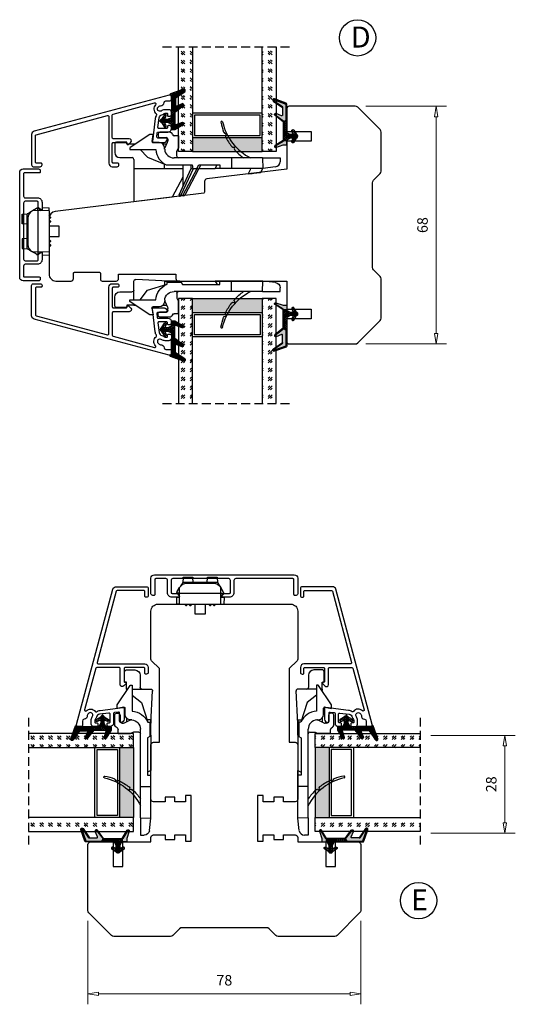
# Model space of a CAD drawing. Units: millimetres. Extents: x -1170 to -439, y -75 to 348.
# Drawn here: x -1009 to -867, y -31 to 251 of the extents above; entities that cross this region are included whole.
import ezdxf

# ---------------------------------------------------------------- set-up
doc = ezdxf.new("R2010")
doc.units = ezdxf.units.MM
for name, pattern in [('AIG_MITTE_2', [8, 5, -1, 1, -1]), ('GEN7A', [7.5, 5, -1.25, 0, -1.25]), ('HIDDEN', [0.375, 0.25, -0.125])]:
    doc.linetypes.add(name, pattern=pattern)
for name, color, linetype, lineweight in [('Dimensjon', 1, 'Continuous', 13), ('Mittellinie', 4, 'GEN7A', 25), ('Schraffur', 1, 'Continuous', 13)]:
    doc.layers.add(name, color=color, linetype=linetype, lineweight=lineweight)
for name, color, linetype in [('Klips', 7, 'Continuous'), ('S101_LOSHOLT_68_', 7, 'Continuous'), ('Tekst', 7, 'Continuous')]:
    doc.layers.add(name, color=color, linetype=linetype)
doc.styles.add('Natre', font='verdana.ttf', dxfattribs={"height": 2})
doc.dimstyles.new('Product', dxfattribs={"dimscale": 2, "dimtxt": 1.5, "dimasz": 1.5, "dimexe": 1.5, "dimexo": 1.5, "dimgap": 1, "dimtad": 1, "dimtxsty": 'Standard', "dimblk": 'CLOSEDBLANK', "dimcen": 1.5, "dimclrd": 256, "dimclre": 256, "dimclrt": 3, "dimadec": 1, "dimazin": 0, "dimtfac": 1, "dimtmove": 0, "dimatfit": 3, "dimfxl": 1, "dimlwd": -1, "dimlwe": -1, "dimarcsym": 0})
pattern_1 = [(45, (3.1785, -22.58184), (-0.280633, 0.280633), [])]

# ---------------------------------------------------------------- blocks, each defined once
blk = doc.blocks.new('_ClosedBlank')
at = {"color": 0, "linetype": 'ByBlock', "lineweight": -2}
for p, q in [((-1, 0.167), (0, 0)), ((-1, 0.167), (-1, -0.167)), ((0, 0), (-1, -0.167))]:
    blk.add_line(p, q, dxfattribs=at)
blk = doc.blocks.new('*D13')
at = {"layer": 'Defpoints', "color": 0, "transparency": 16777216}
for p in [(-912.77, 226.13), (-889.64, 226.13), (-912.77, 158.13)]:
    blk.add_point(p, dxfattribs=at)
at = {"layer": 'Dimensjon', "transparency": 16777216}
for p, q in [((-909.77, 226.13), (-886.64, 226.13)), ((-889.64, 161.13), (-889.64, 223.13)), ((-909.77, 158.13), (-886.64, 158.13))]:
    blk.add_line(p, q, dxfattribs=at)
at = {"layer": 'Dimensjon', "transparency": 16777216, "xscale": 3, "yscale": 3, "zscale": 3}
for p, rotation in [((-889.64, 226.13), 90), ((-889.64, 158.13), 270)]:
    blk.add_blockref('_ClosedBlank', p, dxfattribs=dict(at, rotation=rotation))
at = {"layer": 'Dimensjon', "color": 3, "transparency": 16777216, "insert": (-893.14, 192.13), "char_height": 3, "attachment_point": 5, "rotation": 90}
blk.add_mtext('68', dxfattribs=at)
blk = doc.blocks.new('Schlegel pakning')
h = blk.add_hatch()
h.set_pattern_fill('LINE', color=256, scale=0.125, angle=45)
h.set_pattern_definition(pattern_1)
h.paths.add_polyline_path([(1.2, 6.58), (2.31, 6.99), (2.31, 7.31), (1.11, 6.87, 0.315299), (0.91, 6.59), (0.91, 6.09), (0.91, 2.08), (1.06, 1.99), (1.06, 5.9), (1.06, 6.39, -0.331542)])
h.paths.add_polyline_path([(4.46, 7.77, -0.883634), (4.63, 7.46), (2.31, 5.89), (2.31, 5.71), (4.74, 7.35, 0.883634), (4.37, 8.06), (2.31, 7.31), (2.31, 6.99)])
h.paths.add_polyline_path([(2.31, 5.89), (2.11, 5.75), (2.11, 5.57), (2.31, 5.71)], flags=17)
h.paths.add_polyline_path([(4.06, 3.94), (4.23, 3.71, -0.40073), (4.18, 3.43), (2.31, 2), (2.31, 1.81), (4.27, 3.31, 0.71659)])
h.paths.add_polyline_path([(2.31, 1.81), (2.31, 2), (1.77, 1.58), (1.91, 1.5)])
h = blk.add_hatch()
h.set_pattern_fill('HEX', color=256, scale=0.025)
h.set_pattern_definition([(0, (3.17848, -22.58184), (0, 0.13748153), [0.079375, -0.15875]), (120, (3.17848, -22.58184), (-0.1190625, -0.06874077), [0.079375, -0.15875]), (60, (3.25786, -22.58184), (-0.1190625, 0.06874077), [0.079375, -0.15875])])
h.paths.add_polyline_path([(2.11, 5.57), (2.11, 5.75), (2.31, 5.89), (2.31, 6.99), (1.2, 6.58, 0.331542), (1.06, 6.39), (1.06, 5.9), (1.06, 1.99), (1.77, 1.58), (2.31, 2), (2.31, 3.25, -0.414214), (2.11, 3.45)])
h.paths.add_polyline_path([(4.18, 3.43, 0.40073), (4.23, 3.71), (4.06, 3.94, 0.100645), (3.92, 3.91), (2.39, 3.26, -0.100645), (2.31, 3.25), (2.31, 2)])
h.paths.add_polyline_path([(4.63, 7.46, 0.883634), (4.46, 7.77), (2.31, 6.99), (2.31, 5.89)])
h.paths.add_polyline_path([(2.31, -4.23), (1.91, -3.99), (1.91, -3.81), (0.91, -3.81), (0.91, -4.91, 0.414214), (1.11, -5.11), (1.91, -5.11), (2.31, -5.25)])
h.paths.add_polyline_path([(2.31, -4.23), (2.31, -5.25), (4.02, -5.8, 0.079175), (4.11, -5.82), (4.24, -5.59, 0.405967), (4.19, -5.39)])
h = blk.add_hatch()
h.set_pattern_fill('NET', color=256, scale=0.125, angle=45)
h.set_pattern_definition([(45, (2.8099, -24.19313), (-0.280633, 0.280633), []), (135, (2.8099, -24.19313), (-0.280633, -0.280633), [])])
h.paths.add_polyline_path([(0.91, -1.61), (-0.09, -2.11), (-1.89, -2.11, 0.414214), (-2.19, -2.41), (-2.19, -2.81, 0.414214), (-1.89, -3.11), (-0.09, -3.11), (0.91, -3.61), (0.91, -3.81), (1.91, -3.81), (1.91, 1.5), (0.91, 2.08)])
h.paths.add_polyline_path([(1.16, -2.61, -1), (0.66, -2.61, -1)], flags=16)
h = blk.add_hatch()
h.set_pattern_fill('LINE', color=256, scale=0.125, angle=45)
h.set_pattern_definition(pattern_1)
h.paths.add_polyline_path([(-0.55, -1.13, 0.909718), (-1.08, -0.85), (-1.89, -2.11), (-0.95, -2.11)])
h.paths.add_polyline_path([(-1.08, -4.37, 0.909718), (-0.55, -4.1), (-0.95, -3.11), (-1.89, -3.11)])
h = blk.add_hatch()
h.set_pattern_fill('DOTS', color=256, scale=0.025)
h.set_pattern_definition([(0, (-10.363785, -14.74697), (0.01984375, 0.0396875), [0, -0.0396875])])
h.paths.add_polyline_path([(0.66, -2.61, 1), (1.16, -2.61, 1)])
h = blk.add_hatch()
h.set_pattern_fill('LINE', color=256, scale=0.125, angle=45)
h.set_pattern_definition(pattern_1)
h.paths.add_polyline_path([(2.31, -4.06), (2.31, -4.23), (4.19, -5.39, -0.405967), (4.24, -5.59), (4.11, -5.82, 0.756171), (4.27, -5.26)])
h.paths.add_polyline_path([(1.91, -3.81), (1.91, -3.99), (2.31, -4.23), (2.31, -4.06)])
for p, q in [((1.91, 1.5), (1.77, 1.58)), ((1.91, -3.55), (1.91, -3.6))]:
    blk.add_line(p, q)
at = {"linetype": 'AIG_MITTE_2'}
blk.add_line((-2.36, -2.61), (1.32, -2.61), dxfattribs=at)
for points in [[(1.06, 5.9), (1.06, 6.39), (1.06, 5.9), (1.06, 1.99), (0.91, 2.08), (0.91, 6.09), (0.91, 6.59, -0.315299), (1.11, 6.87), (4.37, 8.06, -0.883634), (4.74, 7.35), (2.11, 5.57), (2.11, 5.75), (4.63, 7.46, 0.883634), (4.46, 7.77), (1.2, 6.58, 0.331542), (1.06, 6.39)], [(1.77, 1.58), (4.18, 3.43, 0.40073), (4.23, 3.71, -0.40073), (4.18, 3.43), (1.77, 1.58), (1.91, 1.5), (4.27, 3.31, 0.71659), (4.06, 3.94), (4.23, 3.71)]]:
    blk.add_lwpolyline(points, format="xyb")
for points in [[(2.11, 5.57), (2.11, 3.45, 0.537257), (2.39, 3.26), (3.92, 3.91, -0.100645), (4.06, 3.94), (4.23, 3.71, -0.40073), (4.18, 3.43), (1.77, 1.58), (1.06, 1.99), (1.06, 5.9), (1.06, 1.99), (1.06, 5.9), (1.06, 6.39, -0.331542), (1.2, 6.58), (4.46, 7.77, -0.883634), (4.63, 7.46), (2.11, 5.75)], [(-1.89, -2.11), (-0.95, -2.11), (-0.55, -1.13, 0.909718), (-1.08, -0.85)], [(-0.55, -4.1), (-0.95, -3.11), (-1.89, -3.11), (-1.08, -4.37, 0.909718)], [(4.02, -5.8), (1.91, -5.11), (1.11, -5.11, -0.414214), (0.91, -4.91), (0.91, -3.81), (1.91, -3.81), (1.91, -3.99), (4.19, -5.39, -0.405967), (4.24, -5.59), (4.11, -5.82, -0.079175)], [(4.24, -5.59, 0.405967), (4.19, -5.39), (1.91, -3.99), (1.91, -3.81), (4.27, -5.26, -0.756171), (4.11, -5.82)]]:
    blk.add_lwpolyline(points, format="xyb", close=True)
at = {"linetype": 'Continuous'}
blk.add_lwpolyline([(-2.19, -2.81), (-2.19, -2.41, -0.414214), (-1.89, -2.11), (-0.09, -2.11), (0.91, -1.61), (0.91, 2.08), (1.06, 1.99), (0.91, 2.08), (1.91, 1.5), (0.91, 2.08), (1.06, 1.99), (1.77, 1.58), (1.91, 1.5), (1.91, -3.81), (0.91, -3.81), (0.91, -3.61), (-0.09, -3.11), (-1.89, -3.11, -0.414214)], format="xyb", close=True, dxfattribs=at)
blk.add_circle((0.91, -2.61), 0.25, dxfattribs=at)
blk = doc.blocks.new('*D38')
at = {"layer": 'Defpoints', "color": 0, "transparency": 16777216}
for p in [(-989.21, -3.85), (-911.21, -3.85), (-911.21, -27.68)]:
    blk.add_point(p, dxfattribs=at)
at = {"layer": 'Dimensjon', "transparency": 16777216}
for p, q in [((-989.21, -6.85), (-989.21, -30.68)), ((-911.21, -6.85), (-911.21, -30.68)), ((-986.21, -27.68), (-914.21, -27.68))]:
    blk.add_line(p, q, dxfattribs=at)
at = {"layer": 'Dimensjon', "transparency": 16777216, "xscale": 3, "yscale": 3, "zscale": 3, "rotation": 180}
blk.add_blockref('_ClosedBlank', (-989.21, -27.68), dxfattribs=at)
at = {"layer": 'Dimensjon', "transparency": 16777216, "xscale": 3, "yscale": 3, "zscale": 3}
blk.add_blockref('_ClosedBlank', (-911.21, -27.68), dxfattribs=at)
at = {"layer": 'Dimensjon', "color": 3, "transparency": 16777216, "insert": (-950.21, -24.18), "char_height": 3, "attachment_point": 5}
blk.add_mtext('78', dxfattribs=at)
blk = doc.blocks.new('*D39')
at = {"layer": 'Defpoints', "color": 0, "transparency": 16777216}
for p in [(-894.11, 46.23), (-894.11, 18.23), (-869.98, 18.23)]:
    blk.add_point(p, dxfattribs=at)
at = {"layer": 'Dimensjon', "transparency": 16777216}
for p, q in [((-891.11, 46.23), (-866.98, 46.23)), ((-869.98, 43.23), (-869.98, 21.23)), ((-891.11, 18.23), (-866.98, 18.23))]:
    blk.add_line(p, q, dxfattribs=at)
at = {"layer": 'Dimensjon', "transparency": 16777216, "xscale": 3, "yscale": 3, "zscale": 3}
for p, rotation in [((-869.98, 46.23), 90), ((-869.98, 18.23), 270)]:
    blk.add_blockref('_ClosedBlank', p, dxfattribs=dict(at, rotation=rotation))
at = {"layer": 'Dimensjon', "color": 3, "transparency": 16777216, "insert": (-873.48, 32.23), "char_height": 3, "attachment_point": 5, "rotation": 90}
blk.add_mtext('28', dxfattribs=at)
blk = doc.blocks.new('NAT glasspakning V2')
at = {"layer": 'Schraffur'}
h = blk.add_hatch(dxfattribs=at)
h.set_pattern_fill('LINE', color=0, scale=0.125, angle=45)
h.set_pattern_definition([(45, (2896.1139, 1455.50212), (-0.280633004, 0.280633004), [])])
h.paths.add_polyline_path([(0.29, 7.58), (3.55, 8.76, -0.883634), (3.71, 8.45), (1.2, 6.74), (1.2, 6.56), (3.82, 8.34, 0.883634), (3.46, 9.05), (-0.22, 7.71, 0.634213), (-0.25, 7.35, -0.269494), (0, 6.91), (0, 3.07), (0.15, 2.98), (0.15, 6.89), (0.15, 7.38, -0.331542)])
h = blk.add_hatch(dxfattribs=at)
h.set_pattern_fill('LINE', color=0, scale=0.125, angle=45)
h.set_pattern_definition([(45, (2895.6139, 1455.50212), (-0.280633004, 0.280633004), [])])
h.paths.add_polyline_path([(3.27, 4.43, 0.40073), (3.31, 4.7), (3.15, 4.93, 0.100645), (3.01, 4.91), (1.48, 4.25, -0.537257), (1.2, 4.44), (1.2, 6.56), (1.2, 6.74), (3.71, 8.45, 0.883634), (3.55, 8.76), (0.29, 7.58, 0.331542), (0.15, 7.38), (0.15, 6.89), (0.15, 2.98), (0.86, 2.57)])
h = blk.add_hatch(dxfattribs=at)
h.set_pattern_fill('HEX', color=0, scale=0.025)
h.set_pattern_definition([(0, (2896.11389, 1455.50212), (0, 0.137481533), [0.079375, -0.15875]), (120, (2896.11389, 1455.50212), (-0.1190625, -0.0687407664), [0.079375, -0.15875]), (60, (2896.19327, 1455.50212), (-0.1190625, 0.0687407664), [0.079375, -0.15875])])
edge = h.paths.add_edge_path()
edge.add_line((1.2, 6.56), (1.2, 4.44))
edge.add_arc((1.4, 4.44), 0.2, 180, 292.9888)
edge.add_line((1.48, 4.25), (3.01, 4.91))
edge.add_arc((3.15, 4.58), 0.35, 90, 112.9888, ccw=False)
edge.add_line((3.15, 4.93), (3.31, 4.7))
edge.add_arc((3.15, 4.58), 0.2, -52.5, 34.8499, ccw=False)
edge.add_line((3.27, 4.43), (0.86, 2.57))
edge.add_line((0.86, 2.57), (0.15, 2.98))
edge.add_line((0.15, 2.98), (0.15, 6.89))
edge.add_line((0.15, 6.89), (0.15, 2.98))
edge.add_line((0.15, 2.98), (0.15, 6.89))
edge.add_line((0.15, 6.89), (0.15, 7.38))
edge.add_arc((0.35, 7.38), 0.2, 106.6299, 180, ccw=False)
edge.add_line((0.29, 7.58), (3.55, 8.76))
edge.add_arc((3.61, 8.6), 0.178, -55.8596, 110, ccw=False)
edge.add_line((3.71, 8.45), (1.2, 6.74))
edge.add_line((1.2, 6.74), (1.2, 6.56))
h = blk.add_hatch(dxfattribs=at)
h.set_pattern_fill('NET', color=0, scale=0.125, angle=45)
h.set_pattern_definition([(45, (1.8989, -21.58154), (-0.280633, 0.280633), []), (135, (1.8989, -21.58154), (-0.280633, -0.280633), [])])
h.paths.add_polyline_path([(0, 1), (-1, 0.5), (-2.8, 0.5, 0.414214), (-3.1, 0.2), (-3.1, -0.2, 0.414214), (-2.8, -0.5), (-1, -0.5), (0, -1), (0, -1.2), (1, -1.2), (1, 2.49), (0, 3.07)])
h.paths.add_polyline_path([(0.25, 0, -1), (-0.25, 0, -1)], flags=16)
h = blk.add_hatch(dxfattribs=at)
h.set_pattern_fill('LINE', color=0, scale=0.125, angle=45)
h.set_pattern_definition([(45, (2908.10083, 1452.95436), (-0.280633004, 0.280633004), [])])
edge = h.paths.add_edge_path()
edge.add_line((-2.8, 0.5), (-1.86, 0.5))
edge.add_line((-1.86, 0.5), (-1.46, 1.49))
edge.add_arc((-1.74, 1.6), 0.3, 338.1361, 507.3095)
edge.add_line((-1.99, 1.76), (-2.8, 0.5))
edge = h.paths.add_edge_path()
edge.add_line((-1.46, -1.49), (-1.86, -0.5))
edge.add_line((-1.86, -0.5), (-2.8, -0.5))
edge.add_line((-2.8, -0.5), (-1.99, -1.76))
edge.add_arc((-1.74, -1.6), 0.3, 212.6905, 381.8639)
h = blk.add_hatch(dxfattribs=at)
h.set_pattern_fill('DOTS', color=0, scale=0.025)
h.set_pattern_definition([(0, (-11.274806, -12.135378), (0.01984375, 0.0396875), [0, -0.0396875])])
h.paths.add_polyline_path([(-0.25, 0, 1), (0.25, 0, 1)])
h = blk.add_hatch(dxfattribs=at)
h.set_pattern_fill('HEX', color=0, scale=0.025)
h.set_pattern_definition([(0, (2896.11389, 1455.81921), (0, 0.137481533), [0.079375, -0.15875]), (120, (2896.11389, 1455.81921), (-0.1190625, -0.0687407664), [0.079375, -0.15875]), (60, (2896.19327, 1455.81921), (-0.1190625, 0.0687407664), [0.079375, -0.15875])])
edge = h.paths.add_edge_path()
edge.add_line((3.11, -0.51), (1, -1.2))
edge.add_line((1, -1.2), (0, -1.2))
edge.add_line((0, -1.2), (0, -2.3))
edge.add_arc((0.2, -2.3), 0.2, 180, 270)
edge.add_line((0.2, -2.5), (1, -2.5))
edge.add_line((1, -2.5), (1, -2.33))
edge.add_line((1, -2.33), (3.28, -0.92))
edge.add_arc((3.2, -0.8), 0.15, 301.6179, 390)
edge.add_line((3.33, -0.72), (3.2, -0.5))
edge.add_arc((3.2, -0.8), 0.3, 90, 108.1079)
h = blk.add_hatch(dxfattribs=at)
h.set_pattern_fill('LINE', color=0, scale=0.125, angle=45)
h.set_pattern_definition([(45, (2.26746, -21.27316), (-0.280633, 0.280633), [])])
h.paths.add_polyline_path([(1.4, -2.26), (1.4, -2.08), (3.28, -0.92, 0.405967), (3.33, -0.72), (3.2, -0.5, -0.756171), (3.36, -1.05)])
h.paths.add_polyline_path([(1, -2.5), (1, -2.33), (1.4, -2.08), (1.4, -2.26)])
at = {"color": 0}
for p, q in [((1, 2.49), (0.86, 2.57)), ((1, -0.94), (1, -0.99))]:
    blk.add_line(p, q, dxfattribs=at)
blk.add_lwpolyline([(0.15, 7.38, -0.331542), (0.29, 7.58), (3.55, 8.76, -0.883634), (3.71, 8.45), (1.2, 6.74), (1.2, 6.56), (3.82, 8.34, 0.883634), (3.46, 9.05), (-0.22, 7.71, 0.634213), (-0.25, 7.35, -0.269494), (0, 6.91), (0, 3.07), (0.15, 2.98), (0.15, 6.89), (0.15, 7.38), (0.15, 6.89)], format="xyb")
for points in [[(1.2, 6.56), (1.2, 4.44, 0.537257), (1.48, 4.25), (3.01, 4.91, -0.100645), (3.15, 4.93), (3.31, 4.7, -0.40073), (3.27, 4.43), (0.86, 2.57), (0.15, 2.98), (0.15, 6.89), (0.15, 2.98), (0.15, 6.89), (0.15, 7.38, -0.331542), (0.29, 7.58), (3.55, 8.76, -0.883634), (3.71, 8.45), (1.2, 6.74)], [(-2.8, 0.5), (-1.86, 0.5), (-1.46, 1.49, 0.909718), (-1.99, 1.76)], [(-1.46, -1.49), (-1.86, -0.5), (-2.8, -0.5), (-1.99, -1.76, 0.909718)], [(3.11, -0.51), (1, -1.2), (0, -1.2), (0, -2.3, 0.414214), (0.2, -2.5), (1, -2.5), (1, -2.33), (3.28, -0.92, 0.405967), (3.33, -0.72), (3.2, -0.5, 0.079175)], [(3.33, -0.72, -0.405967), (3.28, -0.92), (1, -2.33), (1, -2.5), (3.36, -1.05, 0.756171), (3.2, -0.5)]]:
    blk.add_lwpolyline(points, format="xyb", close=True, dxfattribs=at)
at = {"color": 0, "linetype": 'Continuous'}
blk.add_lwpolyline([(-3.1, -0.2), (-3.1, 0.2, -0.414214), (-2.8, 0.5), (-1, 0.5), (0, 1), (0, 3.07), (0.15, 2.98), (0, 3.07), (1, 2.49), (0, 3.07), (0.15, 2.98), (0.86, 2.57), (1, 2.49), (1, -1.2), (0, -1.2), (0, -1), (-1, -0.5), (-2.8, -0.5, -0.414214)], format="xyb", close=True, dxfattribs=at)
at = {"color": 0}
blk.add_lwpolyline([(0.86, 2.57), (3.27, 4.43, 0.40073), (3.31, 4.7, -0.40073), (3.27, 4.43), (0.86, 2.57), (1, 2.49), (3.36, 4.31, 0.71659), (3.15, 4.93), (3.31, 4.7)], format="xyb", dxfattribs=at)
at = {"color": 0, "linetype": 'Continuous'}
blk.add_circle((0, 0), 0.25, dxfattribs=at)
at = {"layer": 'Mittellinie', "color": 0, "linetype": 'AIG_MITTE_2'}
blk.add_line((-3.5, 0), (0.41, 0), dxfattribs=at)
blk = doc.blocks.new('DGU 28mm')
h = blk.add_hatch()
h.set_pattern_fill('GOST_GLASS', color=256, scale=0.3, angle=90)
h.set_pattern_definition([(135, (1691.0189, -627.2375), (4e-16, 2.5455844), [1.5, -2.1]), (135, (1691.0189, -626.6011), (4e-16, 2.5455844), [0.6, -3]), (135, (1690.3825, -627.2375), (4e-16, 2.5455844), [0.6, -3])])
h.paths.add_polyline_path([(-10.16, -16.18), (-14.16, -16.18), (-14.16, -12.21, -0.02264), (-13.94, -11.92, 0.603868), (-14.16, -11.43), (-14.16, -6.17), (-14, -6.03, 0.598601), (-14.16, -5.34), (-14.16, -3.7), (-13.72, -3.36, 0.754525), (-14.01, -2.64), (-14.16, -2.66), (-14.16, 13.82), (-10.16, 13.82)])
h = blk.add_hatch()
h.set_pattern_fill('GOST_GLASS', color=256, scale=0.3, angle=90)
h.set_pattern_definition([(135, (1693.0189, -627.2375), (4e-16, 2.5455844), [1.5, -2.1]), (135, (1693.0189, -626.6011), (4e-16, 2.5455844), [0.6, -3]), (135, (1692.3825, -627.2375), (4e-16, 2.5455844), [0.6, -3])])
h.paths.add_polyline_path([(13.84, -16.18), (9.84, -16.18), (9.84, 13.82), (13.84, 13.82), (13.84, 3.39), (13.79, 3.4, 0.754525), (13.5, 2.68), (13.84, 2.41), (13.84, 0.65, 0.511575), (13.78, 0.01), (13.84, -0.04), (13.84, -5.42, 0.494166), (13.73, -5.88, -0.01189), (13.84, -6.03)])
h = blk.add_hatch(color=256)
h.dxf.hatch_style = 1
h.paths.add_polyline_path([(-10.16, -12.18), (-10.16, -16.18), (9.84, -16.18), (9.84, -12.18)])
for p, q in [((-14.16, -16.18), (-14.16, 13.82)), ((-10.16, 13.82), (-10.16, -16.18)), ((9.84, -16.18), (9.84, 13.82)), ((13.84, 13.82), (13.84, -16.18)), ((9.84, -5.18), (-10.16, -5.18)), ((9.24, -5.78), (-9.56, -5.78)), ((-9.56, -5.78), (-9.56, -11.58)), ((9.24, -11.58), (9.24, -5.78)), ((-10.16, -12.18), (9.84, -12.18)), ((-9.56, -11.58), (9.24, -11.58)), ((-10.16, -16.18), (-14.16, -16.18)), ((-10.16, -16.18), (9.84, -16.18)), ((13.84, -16.18), (9.84, -16.18))]:
    blk.add_line(p, q)
at = {"linetype": 'HIDDEN', "ltscale": 10}
blk.add_lwpolyline([(-18.66, 13.82), (18.34, 13.82)], dxfattribs=at)
blk = doc.blocks.new('52.0518')
blk.add_lwpolyline([(-30.31, -1.97, 0.339454), (-31.05, -2.93), (-31.05, -11.6, 0.414214), (-30.55, -12.1), (-28.55, -12.1, 0.414214), (-28.05, -11.6), (-28.05, -11.4, 0.414214), (-28.35, -11.1), (-29.65, -11.1, -0.414214), (-29.95, -10.8), (-29.95, -3.24, -0.339454), (-29.73, -2.95), (-9.33, 2.51, -0.493145), (-8.96, 2.22), (-8.96, -11.1, 0.414214), (-7.96, -12.1), (-6.56, -12.1, 0.414214), (-6.06, -11.6), (-6.06, -11.4, 0.414214), (-6.36, -11.1), (-7.66, -11.1, -0.414214), (-7.96, -10.8), (-7.96, -5.49, -0.414214), (-7.66, -5.19), (-3.96, -5.19, -0.414214), (-3.76, -5.39), (-3.76, -5.59, 0.414215), (-3.56, -5.79), (-3.46, -5.79, 0.198911), (-3.24, -5.7), (-2.66, -5.12, 0.668179), (-3.08, -4.09), (-7.66, -4.09, -0.414214), (-7.96, -3.79), (-7.96, 2.65, -0.339454), (-7.73, 2.94), (4.15, 6.13, -0.766772), (4.44, 5.63, 0.455423), (4.62, 3.07, -0.40694), (4.69, 2.66, 0.125479), (4.31, 1.69), (3.51, -4.87, 0.450467), (3.81, -5.2), (6.84, -5.2, 0.414214), (7.74, -4.3), (7.74, -4.2, 0.414214), (7.44, -3.9), (5.08, -3.9, -0.45008), (4.78, -3.57), (4.91, -2.47, -0.379234), (5.21, -2.2), (7.95, -2.2, 0.414214), (8.95, -1.2), (8.95, -0.85, 0.414214), (8.45, -0.35), (8.15, -0.35, 0.414214), (7.85, -0.65), (7.85, -0.9, -0.414214), (7.55, -1.2), (5.4, -1.2, -0.450166), (5.11, -0.87), (5.44, 1.84, -0.327926), (6.25, 2.7, 0.175789), (6.66, 2.94, -0.223138), (7.2, 3.2), (7.65, 3.2, -0.414214), (7.85, 3), (7.85, 2.6, 0.414214), (8.15, 2.3), (8.45, 2.3, 0.414214), (8.95, 2.8), (8.95, 3.5, 0.414214), (8.25, 4.2), (7.15, 4.2, 0.131656), (6.2, 3.94), (5.99, 3.82, -0.87698), (5.15, 4.92), (5.43, 5.2, -0.213427), (5.81, 5.34, 0.401936), (6.86, 6.24, -0.385855), (7.36, 6.7), (8.45, 6.7, 0.414214), (8.95, 7.2), (8.95, 7.9, 0.493145), (8.32, 8.38), (-30.31, -1.97)], format="xyb")
blk = doc.blocks.new('50.0801 2-lag bunn')
at = {"color": 0}
for p, q in [((-3.41, 15.07), (-8.97, 11.32)), ((-2.41, 15.07), (-3.41, 15.07)), ((-2.75, 13.12), (-2.41, 15.07)), ((-1, 15.21), (-1, 14.71)), ((2.19, 15.71), (-0.5, 15.71)), ((-0.5, 14.21), (1.29, 14.21)), ((4.79, 14.71), (3.6, 14.71)), ((4.79, 14.71), (4.79, 11.21)), ((18.36, 15.28), (18.26, 14.76)), ((-13.41, 12.42), (-13.41, 9.97)), ((-10.11, 12.92), (-12.91, 12.92)), ((-9.91, 12.32), (-9.91, 12.72)), ((-7.49, 12.32), (-9.91, 12.32)), ((-0.68, 12.77), (-2.46, 12.77)), ((1.44, 12.32), (0.4, 12.32)), ((0.87, 10.84), (0.82, 11.4)), ((0.89, 11.13), (1.7, 12.88)), ((1.79, 13.71), (1.79, 13.26)), ((20.86, 11.38), (20.79, 11.03)), ((-11.91, 8.47), (-8.41, 8.47)), ((-9.1, 11.07), (-9.1, 10.77)), ((-9.1, 10.77), (-1.63, 10.77)), ((-6.17, 10.77), (-4.08, 8.55)), ((-4.08, 8.55), (1.33, 6.37)), ((-1.63, 10.77), (-1.63, 10.77)), ((4.34, 10.31), (4.79, 11.21)), ((4.34, 8.87), (4.34, 10.31)), ((-7.91, 7.97), (-7.91, 5.37)), ((0.84, 5.37), (0.84, 6.57)), ((1.33, 6.37), (8.75, 6.37)), ((19.96, 8.37), (3.56, 8.37)), ((6.02, 6.37), (6.02, 0.08)), ((8.49, 5.37), (8.49, 6.37)), ((10.11, 5.37), (10.65, 6.37)), ((10.65, 6.37), (16.69, 6.37)), ((11.22, 6.37), (10.69, 5.37)), ((15.33, 5.37), (15.87, 6.37)), ((16.69, 6.37), (16.69, 5.37)), ((19.96, 8.37), (19.96, 5.37)), ((28.87, 8.37), (19.96, 8.37)), ((28.87, 8.37), (28.96, 5.37)), ((28.87, 8.37), (33.87, 8.37)), ((32.55, 5.81), (28.96, 5.37)), ((33.87, 8.37), (33.87, 7.3)), ((-7.91, 5.37), (0.84, 5.37)), ((-7.91, 5.37), (-7.91, -4.19)), ((0.84, 5.37), (6.02, 5.37)), ((6.02, 2.9), (2.97, -2.85)), ((4.99, -2.14), (8.49, 5.37)), ((8.99, 5.25), (5.49, -2.25)), ((6.12, -2.17), (10.13, 5.37)), ((10.56, 5.14), (6.62, -2.28)), ((8.99, 5.37), (10.11, 5.37)), ((8.99, 5.37), (8.99, 5.25)), ((10.69, 5.37), (10.56, 5.14)), ((10.69, 5.37), (15.33, 5.37)), ((16.69, 5.37), (15.33, 5.37)), ((19.96, 5.37), (16.69, 5.37)), ((25.46, 5.37), (19.96, 5.37)), ((28.96, 5.37), (25.46, 5.37)), ((28.37, 4.27), (28.96, 5.37)), ((5.49, -2.25), (6.12, -2.17)), ((6.16, -2.46), (5.53, -2.54)), ((2.97, -2.85), (-7.91, -4.19))]:
    blk.add_line(p, q, dxfattribs=at)
at = {"color": 0, "flags": 128}
for points in [[(24.73, 3.82), (25.32, 3.89), (25.87, 3.96), (26.37, 4.02), (26.82, 4.08), (27.22, 4.13), (27.57, 4.17), (27.85, 4.2), (28.08, 4.23), (28.24, 4.25), (28.34, 4.26), (28.37, 4.27)], [(5.53, -2.54), (5.49, -2.54), (5.45, -2.55), (5.41, -2.55), (5.38, -2.56), (5.35, -2.56), (5.33, -2.56), (5.31, -2.57), (5.3, -2.57), (5.29, -2.57)], [(6.4, -2.43), (6.39, -2.43), (6.38, -2.43), (6.36, -2.44), (6.33, -2.44), (6.29, -2.45), (6.25, -2.45), (6.2, -2.46), (6.16, -2.46)]]:
    blk.add_lwpolyline(points, dxfattribs=at)
at = {"color": 0}
for centre, radius, start, end in [((17.2, 18.62), 0.25, 12.0789, 190.1963), ((32.7, 21.41), 16, 190.1963, 200.8102), ((32.12, 21.81), 15, 192.0789, 243.6473), ((-0.5, 15.21), 0.5, 90, 180), ((-0.5, 14.71), 0.5, 180, 270), ((1.29, 13.71), 0.5, 0, 90), ((2.19, 14.71), 1, 19.4712, 90), ((3.6, 15.21), 0.5, 199.4712, 270), ((18.22, 15.9), 0.5, 200.8102, 274.9246), ((18.75, 14.66), 0.5, 168.5, 205.7964), ((18.27, 15.3), 0.1, 348.5, 94.9246), ((32.7, 21.41), 16, 205.7964, 217.7708), ((-12.91, 12.42), 0.5, 90, 180), ((-10.11, 12.72), 0.2, 0, 90), ((-8.8, 11.07), 0.3, 124, 180), ((-2.46, 13.07), 0.3, 170, 270), ((-0.68, 11.27), 1.5, 5, 90), ((0.89, 13.26), 0.9, 335, 0), ((20.45, 11.92), 0.5, 217.7708, 301.6605), ((20.77, 11.4), 0.1, 348.5, 121.6605), ((-11.91, 9.97), 1.5, 180, 270), ((-8.41, 7.97), 0.5, 360, 90), ((3.56, 11.07), 5.2, 183.3074, 244.6683), ((1.34, 10.92), 0.5, 155, 167.2512), ((3.56, 11.07), 2.7, 185, 270), ((4.84, 8.87), 0.5, 180, 270), ((21.28, 10.93), 0.5, 168.5, 222.5346), ((32.7, 21.41), 16, 222.5346, 234.5755), ((32.37, 7.3), 1.5, 277, 0), ((5.26, -2.27), 0.3, 155, 277), ((25.57, 0.14), 20.22, 186.7976, 187.6231), ((26.21, 0.22), 20.23, 186.7979, 187.6228), ((6.36, -2.13), 0.3, 277, 332)]:
    blk.add_arc(centre, radius, start, end, dxfattribs=at)
for centre, major_axis, ratio, start_param, end_param in [((8.99, 13.86), (0, 8.49), 0.058917, 2.651239, 3.141593), ((8.99, 5.26), (0.5, -0.111), 0.027881, 3.147774, 4.71857), ((5.61, -3.12), (4.52, 8.48), 0.052015, 0.000037, 0.027698), ((10.12, 5.37), (0.441, -0.235), 0.000184, 0.045064, 1.557064), ((5.49, -2.24), (0.506, -0.098), 0.014971, 3.13785, 4.721008), ((6.12, -2.16), (0.507, -0.111), 0.01437, 4.722096, 6.27916)]:
    blk.add_ellipse(centre, major_axis=major_axis, ratio=ratio, start_param=start_param, end_param=end_param, dxfattribs=at)
blk.add_open_spline([(25.46, 5.37), (25.22, 4.85), (24.97, 4.34), (24.73, 3.82)], degree=3, dxfattribs=at)
blk = doc.blocks.new('Klips 50.0256')
at = {"lineweight": -3}
for p, q in [((-1.07, 5.68), (-1.85, 5.14)), ((-0.6, 6.03), (-0.61, 6.03)), ((0.56, 6.7), (-0.6, 6.03)), ((1, 6.06), (-0.6, 6.03)), ((1, 6.77), (0.81, 6.77)), ((1, 6.06), (1, 6.77)), ((1.87, 6.04), (1, 6.77)), ((1, 6.06), (1, -5.8)), ((4.15, 6.01), (1, 6.06)), ((2.15, 6.96), (2.15, 6.04)), ((2.15, 6.96), (4.15, 6.89)), ((4.15, 6.01), (4.15, 6.89)), ((4.15, 6.01), (4.15, -5.74)), ((-3.54, 5.02), (-3.54, 2.24)), ((-3.52, 5.02), (-2.06, 5.12)), ((-3.52, 2.24), (-3.52, 5.02)), ((-1.51, 5.15), (-2.06, 5.13)), ((-2.06, 4.38), (-2.06, 5.13)), ((-2.06, 4.38), (-1.8, 4.38)), ((-2.06, -4.12), (-2.06, 4.38)), ((-1.86, 3.86), (-1.86, -3.6)), ((4.55, 4.23), (4.15, 4.63)), ((4.15, 3.63), (4.55, 4.03)), ((4.55, 3.06), (4.15, 3.46)), ((4.15, 2.46), (4.55, 2.86)), ((4.55, 4.23), (4.55, 4.03)), ((4.55, 3.06), (4.55, 2.86)), ((-2.06, 2.14), (-3.52, 2.24)), ((7.05, 1.58), (4.15, 1.58)), ((7.05, 0.13), (7.05, 1.58)), ((7.05, -1.32), (7.05, 0.13)), ((-3.54, -1.98), (-3.54, -4.76)), ((-2.06, -1.88), (-3.52, -1.98)), ((-3.52, -1.98), (-3.52, -4.76)), ((4.15, -1.32), (7.05, -1.32)), ((4.55, -2.6), (4.15, -2.2)), ((4.15, -3.2), (4.55, -2.8)), ((4.55, -2.6), (4.55, -2.8)), ((-3.52, -4.76), (-2.06, -4.86)), ((-2.06, -4.87), (-2.06, -4.12)), ((-2.06, -4.12), (-1.8, -4.12)), ((-2.06, -4.87), (-1.51, -4.89)), ((-1.85, -4.88), (-1.07, -5.42)), ((4.55, -3.77), (4.15, -3.37)), ((4.15, -4.37), (4.55, -3.97)), ((4.55, -3.77), (4.55, -3.97)), ((-0.6, -5.77), (-0.61, -5.77)), ((1, -5.8), (-0.6, -5.77)), ((0.56, -6.44), (-0.6, -5.77)), ((1, -6.51), (0.81, -6.51)), ((4.15, -5.74), (1, -5.8)), ((1.87, -5.78), (1, -6.51)), ((1, -5.8), (1, -6.51)), ((2.15, -5.78), (2.15, -6.7)), ((2.15, -6.7), (4.15, -6.63)), ((4.15, -5.74), (4.15, -6.63))]:
    blk.add_line(p, q, dxfattribs=at)
for centre, radius, start, end in [((0.64, 3.86), 2.5, 120, 180), ((0.81, 6.27), 0.5, 90, 120), ((0.64, -3.6), 2.5, 180, 240), ((0.81, -6.01), 0.5, 240, 270)]:
    blk.add_arc(centre, radius, start, end, dxfattribs=at)
for centre, major_axis, start_param, end_param in [((-3.04, 5.04), (0.5, 0.019), 2.882541, 3.141312), ((-3.04, 2.22), (0.5, -0.019), 3.141873, 3.400644), ((-3.04, -1.96), (0.5, 0.019), 2.882541, 3.141312), ((-3.04, -4.78), (0.5, -0.019), 3.141873, 3.400644)]:
    blk.add_ellipse(centre, major_axis=major_axis, ratio=0.007364, start_param=start_param, end_param=end_param, dxfattribs=at)
blk = doc.blocks.new('52.0526')
blk.add_lwpolyline([(-2.42, 16.22), (1.98, 16.22, -0.414214), (2.48, 15.72), (2.48, 15.42, -0.414214), (2.18, 15.12), (-2.02, 15.12, 0.414214), (-2.32, 14.82), (-2.32, 8.46, 0.414214), (-1.82, 7.96), (1.68, 7.96, -0.414214), (2.98, 6.66), (2.98, 4.86, -0.63707), (2.49, 4.63), (1.99, 5.05, -0.221695), (1.88, 5.28), (1.88, 6.66, 0.414214), (1.58, 6.96), (-1.82, 6.96, 0.414214), (-2.32, 6.46), (-2.32, -9.54, 0.414214), (-1.82, -10.04), (1.58, -10.04, 0.414214), (1.88, -9.74), (1.88, -8.36, -0.221695), (1.99, -8.13), (2.49, -7.71, -0.63707), (2.98, -7.94), (2.98, -9.74, -0.414214), (1.68, -11.04), (-1.82, -11.04, 0.414214), (-2.32, -11.54), (-2.32, -14.38, 0.414214), (-2.02, -14.68), (2.18, -14.68, -0.414214), (2.48, -14.98), (2.48, -15.28, -0.414214), (1.98, -15.78), (-2.42, -15.78, -0.414214), (-3.42, -14.78), (-3.42, 15.22, -0.414214)], format="xyb", close=True)
blk = doc.blocks.new('50.0799 FK 2-og3-lag side-topp')
at = {"color": 0, "lineweight": -2}
for p, q in [((-0.88, 5.72), (-6.44, 1.97)), ((0.12, 5.72), (-0.88, 5.72)), ((-0.23, 3.77), (0.12, 5.72)), ((1.53, 5.86), (1.53, 5.36)), ((4.72, 6.36), (2.03, 6.36)), ((20.77, 5.44), (20.88, 5.97)), ((-10.88, 3.07), (-10.88, 0.62)), ((-7.58, 3.57), (-10.38, 3.57)), ((-7.38, 2.97), (-7.38, 3.37)), ((-5.38, 2.97), (-7.38, 2.97)), ((-5.38, 2.97), (-4.96, 2.97)), ((-5.38, 2.97), (-5.38, 2.69)), ((1.85, 3.42), (0.07, 3.42)), ((2.03, 4.86), (3.82, 4.86)), ((2.92, 2.97), (3.97, 2.97)), ((3.42, 1.78), (4.23, 3.53)), ((4.32, 4.36), (4.32, 3.91)), ((7.32, 5.36), (6.13, 5.36)), ((7.32, 5.36), (7.32, 1.86)), ((-6.57, 1.72), (-6.57, 1.42)), ((-6.57, 1.42), (0.9, 1.42)), ((-5.38, 1.42), (-5.38, -3.95)), ((-3.64, 1.42), (-1.55, -1.32)), ((3.4, 1.49), (3.35, 2.05)), ((6.87, 0.96), (7.32, 1.86)), ((6.87, -0.48), (6.87, 0.96)), ((23.31, 1.7), (23.38, 2.05)), ((-9.38, -0.88), (-5.88, -0.88)), ((-1.55, -1.32), (4.08, -3.08)), ((22.49, -0.98), (6.09, -0.98)), ((22.49, -0.98), (22.49, -3.98)), ((31.4, -0.98), (22.49, -0.98)), ((31.4, -0.98), (31.49, -3.98)), ((31.4, -0.98), (36.4, -0.98)), ((36.4, -0.98), (36.4, -2.05)), ((4.47, -3.98), (-4.86, -4.45)), ((3.37, -3.98), (3.37, -2.85)), ((3.37, -3.98), (4.38, -3.98)), ((4.08, -3.08), (4.08, -3.67)), ((4.08, -3.67), (8.12, -3.67)), ((4.08, -3.68), (4.08, -3.67)), ((7.77, -3.98), (4.38, -3.98)), ((7.77, -3.98), (17.86, -3.98)), ((8.12, -3.67), (8.49, -2.98)), ((8.49, -2.98), (19.22, -2.98)), ((17.86, -3.98), (18.4, -2.98)), ((19.22, -3.98), (17.86, -3.98)), ((19.22, -2.98), (19.22, -3.98)), ((22.49, -3.98), (19.22, -3.98)), ((31.49, -3.98), (22.49, -3.98)), ((35.08, -3.54), (31.49, -3.98))]:
    blk.add_line(p, q, dxfattribs=at)
at = {"color": 0, "lineweight": -2, "flags": 128}
blk.add_lwpolyline([(8.12, -3.67), (8.09, -3.72), (8.06, -3.77), (8.04, -3.82)], dxfattribs=at)
at = {"color": 0, "lineweight": -2}
for centre, radius, start, end in [((19.73, 9.27), 0.25, 12.0789, 190.1963), ((35.23, 12.06), 16, 190.1963, 200.681), ((34.64, 12.46), 15, 192.0789, 243.6473), ((2.03, 5.86), 0.5, 90, 180), ((4.72, 5.36), 1, 19.4712, 90), ((6.13, 5.86), 0.5, 199.4712, 270), ((20.73, 6.59), 0.5, 200.681, 274.7807), ((20.78, 5.99), 0.1, 348.5, 94.7807), ((-10.38, 3.07), 0.5, 90, 180), ((-7.58, 3.37), 0.2, 0, 90), ((0.07, 3.72), 0.3, 170, 270), ((2.03, 5.36), 0.5, 180, 270), ((1.85, 1.92), 1.5, 5, 90), ((3.82, 4.36), 0.5, 0, 90), ((3.42, 3.91), 0.9, 335, 0), ((21.26, 5.34), 0.5, 168.5, 205.6736), ((35.23, 12.06), 16, 205.6736, 217.7041), ((-9.38, 0.62), 1.5, 180, 270), ((-6.27, 1.72), 0.3, 124, 180), ((6.09, 1.72), 5.2, 183.3074, 247.3475), ((3.87, 1.57), 0.5, 155, 167.2512), ((6.09, 1.72), 2.7, 185, 270), ((22.97, 2.58), 0.5, 217.7041, 301.3425), ((23.28, 2.07), 0.1, 348.5, 121.3425), ((23.8, 1.6), 0.5, 168.5, 222.4611), ((35.23, 12.06), 16, 222.4611, 234.5755), ((-5.88, -1.38), 0.5, 0, 90), ((7.37, -0.48), 0.5, 180, 270), ((34.9, -2.05), 1.5, 277, 360), ((-4.88, -3.95), 0.5, 180, 272.9059), ((4.38, -3.68), 0.3, 180, 270), ((7.77, -3.68), 0.3, 270, 332)]:
    blk.add_arc(centre, radius, start, end, dxfattribs=at)
blk = doc.blocks.new('52.0536')
blk.add_lwpolyline([(-4.46, 26.84), (-0.06, 26.84, -0.414214), (0.44, 26.34), (0.44, 26.04, -0.414214), (0.14, 25.74), (-4.06, 25.74, 0.414214), (-4.36, 25.44), (-4.36, 9.08, 0.414214), (-3.86, 8.58), (-0.36, 8.58, -0.414214), (0.94, 7.28), (0.94, 5.46, -0.63707), (0.45, 5.23), (-0.05, 5.65, -0.221695), (-0.16, 5.88), (-0.16, 7.28, 0.414214), (-0.46, 7.58), (-3.86, 7.58, 0.414214), (-4.36, 7.08), (-4.36, -8.92, 0.414214), (-3.86, -9.42), (-0.46, -9.42, 0.414214), (-0.16, -9.12), (-0.16, -7.71, -0.221695), (-0.05, -7.48), (0.45, -7.06, -0.63707), (0.94, -7.29), (0.94, -9.12, -0.414214), (-0.36, -10.42), (-3.86, -10.42, 0.414214), (-4.36, -10.92), (-4.36, -13.76, 0.414214), (-4.06, -14.06), (0.14, -14.06, -0.414214), (0.44, -14.36), (0.44, -14.66, -0.414214), (-0.06, -15.16), (-4.46, -15.16, -0.414214), (-5.46, -14.16), (-5.46, 25.84, -0.414214)], format="xyb", close=True)

msp = doc.modelspace()

# ---------------------------------------------------------------- linework, layer by layer
msp.add_lwpolyline([(-929.208, 17.034), (-929.208, 15.734), (-921.208, 15.734), (-921.208, 8.734), (-918.408, 8.734), (-918.408, 15.734), (-911.908, 15.734, -0.4142136), (-911.208, 15.034), (-911.208, -3.852, -0.1989124), (-911.501, -4.559), (-917.916, -10.973, -0.1989124), (-918.623, -11.266), (-934.794, -11.266, -0.1989124), (-935.501, -10.973), (-937.416, -9.059, 0.1989124), (-938.123, -8.766), (-962.294, -8.766, 0.1989124), (-963.001, -9.059), (-964.916, -10.973, -0.1989124), (-965.623, -11.266), (-981.794, -11.266, -0.1989124), (-982.501, -10.973), (-988.916, -4.559, -0.1989124), (-989.208, -3.852), (-989.208, 15.034, -0.4142136), (-988.508, 15.734), (-982.008, 15.734), (-982.008, 8.734), (-979.208, 8.734), (-979.208, 15.734), (-971.208, 15.734), (-971.208, 17.034, -0.4142136), (-970.508, 17.734), (-967.108, 17.734), (-967.108, 16.434), (-964.408, 16.434), (-964.408, 17.734), (-961.308, 17.734), (-961.308, 15.934), (-959.708, 15.934), (-959.708, 29.034), (-961.308, 29.034), (-961.308, 27.234), (-964.408, 27.234), (-964.408, 28.534), (-967.108, 28.534), (-967.108, 27.234), (-970.508, 27.234, -0.4142136), (-971.208, 27.934), (-971.208, 43.534, -0.4142136), (-970.508, 44.234), (-969.008, 44.234, 0.4142136), (-968.708, 44.534), (-968.708, 65.109, 0.1989124), (-968.796, 65.322), (-971.003, 67.529, -0.1989124), (-971.208, 68.024), (-971.208, 81.734, -0.4142136), (-969.208, 83.734), (-931.208, 83.734, -0.4142136), (-929.208, 81.734), (-929.208, 68.024, -0.1989124), (-929.414, 67.529), (-931.621, 65.322, 0.1989124), (-931.708, 65.109), (-931.708, 44.534, 0.4142136), (-931.408, 44.234), (-929.908, 44.234, -0.4142136), (-929.208, 43.534), (-929.208, 27.934, -0.4142136), (-929.908, 27.234), (-933.308, 27.234), (-933.308, 28.534), (-936.008, 28.534), (-936.008, 27.234), (-939.108, 27.234), (-939.108, 29.034), (-940.708, 29.034), (-940.708, 15.934), (-939.108, 15.934), (-939.108, 17.734), (-936.008, 17.734), (-936.008, 16.434), (-933.308, 16.434), (-933.308, 17.734), (-929.908, 17.734, -0.4142136)], format="xyb", close=True)
at = {"layer": 'S101_LOSHOLT_68_', "color": 7, "linetype": 'Continuous', "ltscale": 25.4}
msp.add_lwpolyline([(-980.455, 178.135), (-964.055, 178.135), (-964.055, 176.835, 0.4142136), (-963.355, 176.135), (-932.355, 176.135), (-932.355, 168.135), (-925.355, 168.135), (-925.355, 165.335), (-932.355, 165.335), (-932.355, 158.835, 0.4142136), (-931.655, 158.135), (-912.769, 158.135, 0.1989124), (-912.062, 158.427), (-905.648, 164.842, 0.1989124), (-905.355, 165.549), (-905.355, 176.72, 0.1989124), (-905.648, 177.427), (-907.562, 179.342, -0.1989124), (-907.855, 180.049), (-907.855, 204.22, -0.1989124), (-907.562, 204.927), (-905.648, 206.842, 0.1989124), (-905.355, 207.549), (-905.355, 218.72, 0.1989124), (-905.648, 219.427), (-912.062, 225.842, 0.1989124), (-912.769, 226.135), (-931.655, 226.135, 0.4142136), (-932.355, 225.435), (-932.355, 218.935), (-925.355, 218.935), (-925.355, 216.135), (-932.355, 216.135), (-932.355, 208.135), (-955.24, 205.325, 0.3788661), (-955.855, 204.63), (-955.855, 201.515, -0.3788661), (-956.118, 201.217), (-998.599, 196.001, 0.3788661), (-1000.355, 194.016), (-1000.355, 178.135, 0.4142136), (-998.355, 176.135), (-994.055, 176.135, 0.4142136), (-993.355, 176.835), (-993.355, 178.335, -0.4142136), (-993.055, 178.635), (-985.955, 178.635, -0.4142136), (-985.655, 178.335), (-985.655, 176.635, 0.4142136), (-985.155, 176.135), (-981.155, 176.135, 0.4142136), (-980.455, 176.835)], format="xyb", close=True, dxfattribs=at)
at = {"layer": 'Tekst', "lineweight": 30}
for centre in [(-912.101, 245.665), (-894.652, -1.031)]:
    msp.add_circle(centre, 5.196, dxfattribs=at)

# ---------------------------------------------------------------- block references
for name, p in [('DGU 28mm', (-949.197, 229.317)), ('NAT glasspakning V2', (-965.355, 221.928)), ('52.0518', (-974.301, 220.93)), ('52.0526', (-1005.319, 191.971))]:
    msp.add_blockref(name, p)
at = {"xscale": -1}
msp.add_blockref('Schlegel pakning', (-931.444, 220.148), dxfattribs=at)
for name, p, rotation in [('52.0518', (-974.301, 163.276), 180), ('DGU 28mm', (-949.197, 154.952), 180), ('NAT glasspakning V2', (-965.355, 162.278), 180), ('52.0518', (-984.067, 57.68), 90), ('DGU 28mm', (-992.391, 32.576), 90), ('NAT glasspakning V2', (-985.065, 48.734), 90), ('Schlegel pakning', (-917.195, 14.823), 270)]:
    msp.add_blockref(name, p, dxfattribs=dict(at, rotation=rotation))
for name, p, rotation in [('Schlegel pakning', (-931.444, 164.121), 180), ('52.0536', (-956.036, 86.673), 270), ('52.0518', (-916.35, 57.68), 270), ('DGU 28mm', (-908.026, 32.576), 270), ('NAT glasspakning V2', (-915.352, 48.734), 270), ('Schlegel pakning', (-983.222, 14.823), 90.00000000000001)]:
    msp.add_blockref(name, p, dxfattribs=dict(rotation=rotation))
at = {"layer": 'Klips'}
for name, p in [('50.0801 2-lag bunn', (-968.144, 202.958)), ('Klips 50.0256', (-1004.506, 190.209))]:
    msp.add_blockref(name, p, dxfattribs=at)
at = {"layer": 'Klips', "xscale": -1}
for name, p, rotation in [('50.0799 FK 2-og3-lag side-topp', (-970.673, 172.16), 180), ('Klips 50.0256', (-956.977, 87.885), 90), ('50.0799 FK 2-og3-lag side-topp', (-975.183, 54.052), 90)]:
    msp.add_blockref(name, p, dxfattribs=dict(at, rotation=rotation))
at = {"layer": 'Klips', "rotation": 270}
msp.add_blockref('50.0799 FK 2-og3-lag side-topp', (-925.234, 54.052), dxfattribs=at)

# ---------------------------------------------------------------- texts
at = {"layer": 'Tekst', "char_height": 6, "attachment_point": 1, "style": 'Natre'}
for s, insert in [('D', (-913.996, 248.901)), ('E', (-896.796, 2.206))]:
    msp.add_mtext_dynamic_manual_height_columns(s, width=18.39668, gutter_width=10, heights=[0], dxfattribs=dict(at, insert=insert))

# ---------------------------------------------------------------- dimensions: what is measured, and where the dimension line sits
at = {"layer": 'Dimensjon'}
dim = msp.add_linear_dim(base=(-889.644, 226.135), p1=(-912.769, 158.135), p2=(-912.769, 226.135), angle=90, dimstyle='Product', dxfattribs=at)
dim.commit()
dim.dimension.update_dxf_attribs({"geometry": '*D13', "text_midpoint": (-889.644, 192.135), "dimtype": 160})
dim = msp.add_linear_dim(base=(-869.983, 18.234), p1=(-894.107, 46.234), p2=(-894.107, 18.234), angle=90, dimstyle='Product', dxfattribs=at)
dim.commit()
dim.dimension.update_dxf_attribs({"geometry": '*D39', "text_midpoint": (-873.483, 32.234)})
dim = msp.add_linear_dim(base=(-911.208, -27.679), p1=(-989.208, -3.852), p2=(-911.208, -3.852), dimstyle='Product', dxfattribs=at)
dim.commit()
dim.dimension.update_dxf_attribs({"geometry": '*D38', "text_midpoint": (-950.208, -24.179)})

doc.saveas('drawing.dxf')
